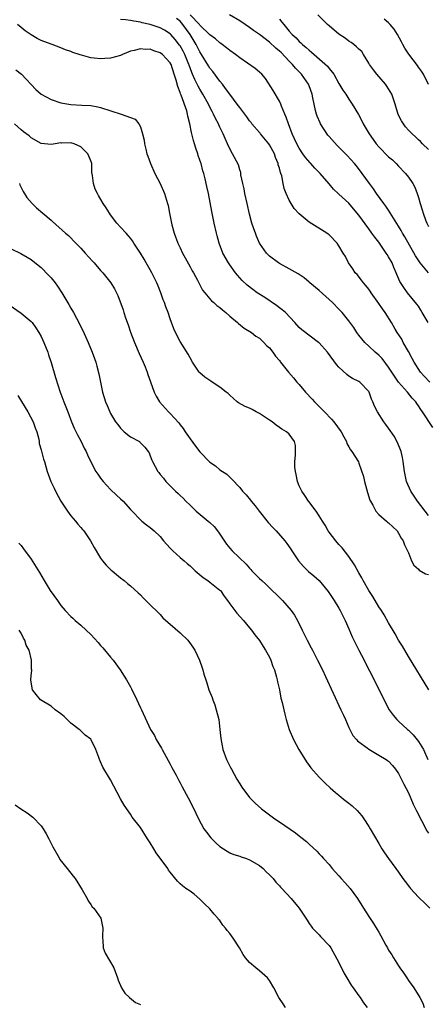
# Model space of a CAD drawing. Units: inches. Extents: x 2688000 to 2690357, y 1531302 to 1533000.
# Drawn here: x 2688707 to 2688789, y 1532288 to 1532486 of the extents above; entities that cross this region are included whole.
import ezdxf

# ---------------------------------------------------------------- set-up
doc = ezdxf.new("R2010")
doc.units = ezdxf.units.IN
doc.header["$MEASUREMENT"] = 0
doc.layers.add('LD26881530_2ft', color=132, linetype='Continuous')

msp = doc.modelspace()

# ---------------------------------------------------------------- linework, layer by layer
at = {"layer": 'LD26881530_2ft'}
for points, elevation in [([(2688789.87, 1532403.87), (2688787.82, 1532407), (2688787.46, 1532407.46), (2688787, 1532408.21), (2688786.68, 1532408.68), (2688786.48, 1532409), (2688785.75, 1532409.75), (2688784.77, 1532411), (2688782.99, 1532412.99), (2688781, 1532416.02), (2688779.72, 1532417.72), (2688779, 1532418.43), (2688778.29, 1532419), (2688777, 1532420.23), (2688776.18, 1532421), (2688775, 1532422.46), (2688774.6, 1532423), (2688773.96, 1532423.96), (2688773, 1532425.33), (2688771.64, 1532427), (2688771, 1532427.7), (2688769.68, 1532429), (2688767, 1532431.44), (2688765.14, 1532433), (2688765, 1532433.13), (2688763.98, 1532433.98), (2688762.79, 1532434.79), (2688761, 1532435.81), (2688759, 1532436.9), (2688758.84, 1532437), (2688757, 1532438.36), (2688756.38, 1532439), (2688755.01, 1532441), (2688754.4, 1532442.4), (2688754.16, 1532443), (2688753.86, 1532443.86), (2688753.48, 1532445), (2688753, 1532446.8), (2688752.52, 1532449), (2688752.04, 1532451), (2688751.91, 1532451.91), (2688751.63, 1532453), (2688751.23, 1532454.77), (2688751.22, 1532455.22), (2688751, 1532455.73), (2688750.74, 1532456.74), (2688749.58, 1532459), (2688749, 1532459.97), (2688748.57, 1532461), (2688748.05, 1532462.05), (2688747.65, 1532463), (2688747, 1532464.33), (2688746.79, 1532464.79), (2688746.71, 1532465), (2688746.12, 1532466.12), (2688745.75, 1532467), (2688745.48, 1532467.48), (2688745, 1532468.41), (2688744.71, 1532469), (2688743.61, 1532471), (2688743, 1532472.01), (2688742.64, 1532472.64), (2688742.47, 1532473), (2688741.95, 1532473.95), (2688741.53, 1532475), (2688741.36, 1532475.36), (2688740.83, 1532476.83), (2688740.78, 1532477), (2688739.96, 1532479), (2688739.64, 1532479.64), (2688739, 1532480.74), (2688738.89, 1532480.89), (2688738, 1532482), (2688737.12, 1532483), (2688737, 1532483.13), (2688735.86, 1532483.86), (2688735, 1532484.34), (2688733, 1532485), (2688731.37, 1532485.37), (2688731, 1532485.48), (2688729.67, 1532485.67), (2688729, 1532485.84), (2688728.02, 1532485.98), (2688727, 1532486.03)], 8908), ([(2688789.33, 1532413), (2688788.17, 1532414.17), (2688787.45, 1532415), (2688786.12, 1532417), (2688785.76, 1532417.76), (2688785, 1532419.16), (2688783.94, 1532421), (2688783.64, 1532421.64), (2688782.73, 1532423), (2688782.34, 1532423.66), (2688781.58, 1532425), (2688780.32, 1532427), (2688779.74, 1532427.74), (2688779, 1532428.83), (2688777.45, 1532431), (2688777.28, 1532431.28), (2688777, 1532431.69), (2688776.44, 1532432.44), (2688775.93, 1532433), (2688775.56, 1532433.56), (2688774.64, 1532434.64), (2688774.29, 1532435), (2688773.78, 1532435.78), (2688772.93, 1532437), (2688772.28, 1532438.28), (2688771.87, 1532439), (2688771, 1532440.44), (2688770.61, 1532441), (2688769, 1532442.65), (2688768.81, 1532442.81), (2688768.54, 1532443), (2688765, 1532445.22), (2688763, 1532446.87), (2688761.99, 1532447.99), (2688761.34, 1532449), (2688761, 1532449.62), (2688760.36, 1532451), (2688759.99, 1532451.99), (2688759.77, 1532453), (2688759.48, 1532454.52), (2688759.32, 1532455), (2688759.22, 1532455.22), (2688759, 1532456.06), (2688758.78, 1532456.78), (2688758.77, 1532457), (2688758.23, 1532458.23), (2688758, 1532459), (2688757, 1532460.82), (2688756.87, 1532461), (2688755.21, 1532463), (2688755.13, 1532463.13), (2688755, 1532463.28), (2688753.48, 1532465), (2688753.28, 1532465.28), (2688753, 1532465.63), (2688752.44, 1532466.44), (2688751, 1532468.31), (2688750.52, 1532469), (2688749, 1532470.99), (2688748.17, 1532472.17), (2688747.52, 1532473), (2688747, 1532473.6), (2688745.56, 1532475.56), (2688745, 1532476.22), (2688744.69, 1532476.69), (2688743.33, 1532479), (2688743, 1532479.5), (2688742.23, 1532481), (2688741, 1532483), (2688739.58, 1532485), (2688739, 1532485.67), (2688738.27, 1532486.27)], 8906), ([(2688788.96, 1532425), (2688787.77, 1532427), (2688787.51, 1532427.51), (2688787, 1532428.29), (2688786.71, 1532428.71), (2688784.83, 1532431), (2688784.06, 1532432.06), (2688783.26, 1532433.26), (2688782.66, 1532434.66), (2688782.55, 1532435), (2688782.05, 1532436.05), (2688781.68, 1532437), (2688781, 1532438.2), (2688780.68, 1532438.68), (2688780.49, 1532439), (2688779, 1532441.15), (2688778.2, 1532442.2), (2688777.64, 1532443), (2688777, 1532443.85), (2688775, 1532446.59), (2688773.93, 1532447.93), (2688773, 1532449.03), (2688771, 1532450.87), (2688770.93, 1532450.93), (2688769.88, 1532451.88), (2688769, 1532452.92), (2688767.2, 1532455), (2688766.12, 1532456.12), (2688765.35, 1532457), (2688765.18, 1532457.18), (2688764.27, 1532458.27), (2688763.72, 1532459), (2688763, 1532460.13), (2688762.52, 1532461), (2688761.59, 1532463), (2688760.8, 1532465), (2688760.36, 1532466.36), (2688760.07, 1532467), (2688759.41, 1532468.59), (2688759.28, 1532469), (2688759, 1532469.59), (2688757.75, 1532471.75), (2688756.18, 1532474.18), (2688755.45, 1532475), (2688755, 1532475.43), (2688754.15, 1532476.15), (2688751, 1532478.31), (2688750.14, 1532479), (2688749, 1532479.8), (2688748.36, 1532480.36), (2688747.5, 1532481), (2688747.2, 1532481.2), (2688747, 1532481.32), (2688746.14, 1532482.14), (2688745, 1532482.97), (2688743, 1532484.92), (2688742.94, 1532485), (2688741.06, 1532487)], 8904), ([(2688789.05, 1532435), (2688787.33, 1532437), (2688786.41, 1532438.41), (2688784.24, 1532442.24), (2688783.79, 1532443), (2688783.52, 1532443.52), (2688783, 1532444.39), (2688781.95, 1532446.05), (2688781, 1532447.61), (2688780.45, 1532448.45), (2688780.01, 1532449), (2688778.56, 1532451), (2688777.94, 1532451.94), (2688777.12, 1532453), (2688775.67, 1532455), (2688774.53, 1532456.53), (2688774.14, 1532457), (2688772.67, 1532458.67), (2688770.65, 1532460.65), (2688769, 1532462.44), (2688768.74, 1532462.75), (2688767.31, 1532465), (2688767.2, 1532465.2), (2688766.58, 1532466.58), (2688766.44, 1532467), (2688766.3, 1532467.7), (2688765.98, 1532469), (2688765.76, 1532470.24), (2688765.6, 1532471), (2688765, 1532472.65), (2688764.86, 1532473), (2688763.45, 1532475), (2688763.23, 1532475.23), (2688762.22, 1532476.22), (2688761.63, 1532477), (2688761, 1532477.63), (2688759.36, 1532479.36), (2688759, 1532479.69), (2688758.27, 1532480.27), (2688757, 1532481.45), (2688755, 1532482.99), (2688753.81, 1532483.81), (2688753, 1532484.4), (2688752.08, 1532485), (2688751, 1532485.75), (2688748.97, 1532486.97)], 8902), ([(2688759, 1532486.12), (2688759.51, 1532485.51), (2688759.87, 1532485), (2688761, 1532483.66), (2688761.59, 1532483), (2688762.35, 1532482.35), (2688763, 1532481.58), (2688763.32, 1532481.32), (2688763.64, 1532481), (2688764.42, 1532480.42), (2688765, 1532479.83), (2688765.48, 1532479.48), (2688766, 1532479), (2688768.67, 1532476.67), (2688769, 1532476.15), (2688769.94, 1532475), (2688771, 1532473.12), (2688771.79, 1532471.79), (2688772.36, 1532471), (2688773, 1532469.97), (2688773.38, 1532469.38), (2688773.67, 1532469), (2688774.93, 1532466.93), (2688775.63, 1532465.63), (2688775.9, 1532465), (2688777.05, 1532463), (2688777.88, 1532461.88), (2688778.49, 1532461), (2688779, 1532460.42), (2688781, 1532458.4), (2688781.75, 1532457.75), (2688782.54, 1532457), (2688783, 1532456.49), (2688784.41, 1532455), (2688785, 1532454.25), (2688785.88, 1532453), (2688786.28, 1532452.28), (2688786.77, 1532451), (2688787, 1532450.21), (2688787.33, 1532449), (2688787.73, 1532447.73), (2688787.93, 1532447), (2688788.49, 1532445.51), (2688788.7, 1532445), (2688789, 1532444.37)], 8900), ([(2688789, 1532459.88), (2688787.82, 1532461), (2688787.44, 1532461.44), (2688787, 1532461.83), (2688786.42, 1532462.42), (2688785.73, 1532463), (2688785, 1532463.77), (2688784.43, 1532464.43), (2688783.97, 1532465), (2688783.6, 1532465.6), (2688782.93, 1532466.93), (2688782.32, 1532469), (2688782, 1532470), (2688781.62, 1532471), (2688780.64, 1532472.64), (2688780.36, 1532473), (2688778.59, 1532475), (2688777.93, 1532475.93), (2688777.15, 1532477), (2688777, 1532477.27), (2688775.96, 1532479), (2688775.58, 1532479.58), (2688775, 1532480.05), (2688774.56, 1532480.56), (2688773.97, 1532481), (2688773.43, 1532481.43), (2688773, 1532481.68), (2688772.26, 1532482.26), (2688771, 1532483.11), (2688769, 1532484.75), (2688768.71, 1532485), (2688767.86, 1532485.86), (2688766.77, 1532487)], 8898), ([(2688789, 1532472.97), (2688788, 1532475), (2688787.63, 1532475.63), (2688787, 1532476.45), (2688786.79, 1532476.79), (2688785.04, 1532479.04), (2688784.24, 1532480.24), (2688783.89, 1532481), (2688783.56, 1532481.56), (2688782.8, 1532483), (2688782.09, 1532484.09), (2688781.32, 1532485), (2688781, 1532485.36), (2688780.11, 1532486.11)], 8896), ([(2688789, 1532386.12), (2688786.84, 1532389), (2688785.49, 1532391), (2688784.58, 1532393), (2688784.17, 1532395), (2688783.95, 1532397), (2688783.78, 1532397.78), (2688783.5, 1532399), (2688782.8, 1532400.8), (2688782.1, 1532402.1), (2688781, 1532403.73), (2688780.45, 1532404.45), (2688780, 1532405), (2688778.76, 1532407), (2688778.17, 1532408.17), (2688777.81, 1532409), (2688777.53, 1532409.53), (2688777.05, 1532411), (2688777, 1532411.1), (2688775.17, 1532413), (2688775, 1532413.1), (2688773.73, 1532413.73), (2688773, 1532414.22), (2688772.55, 1532414.55), (2688771, 1532416), (2688770.51, 1532416.51), (2688768.68, 1532419), (2688767, 1532420.91), (2688766.9, 1532421), (2688763.52, 1532423.52), (2688763, 1532424.01), (2688762.12, 1532425), (2688760.23, 1532427), (2688759.57, 1532427.57), (2688759, 1532427.95), (2688758.42, 1532428.42), (2688756.04, 1532430.04), (2688754.51, 1532431), (2688753.62, 1532431.62), (2688752.51, 1532432.51), (2688751.47, 1532433.47), (2688750.53, 1532434.53), (2688750.16, 1532435), (2688749, 1532436.59), (2688748.73, 1532437), (2688747.63, 1532439), (2688746.84, 1532441), (2688746.46, 1532442.46), (2688746.3, 1532443), (2688745.85, 1532445), (2688745.38, 1532447.38), (2688744.69, 1532451), (2688744.41, 1532452.41), (2688744.05, 1532453.95), (2688743.77, 1532455), (2688743.57, 1532455.57), (2688743.21, 1532457), (2688743.15, 1532457.16), (2688743, 1532457.71), (2688742.66, 1532458.66), (2688742.58, 1532459), (2688742.14, 1532460.14), (2688741.93, 1532461), (2688741.68, 1532461.68), (2688741.39, 1532463), (2688741.3, 1532463.3), (2688740.98, 1532465), (2688740.56, 1532466.56), (2688740.51, 1532467), (2688740.34, 1532467.66), (2688739.23, 1532470.77), (2688739.09, 1532471.09), (2688739, 1532471.36), (2688738.52, 1532472.52), (2688738.19, 1532473.81), (2688737.82, 1532475), (2688737.18, 1532477), (2688737, 1532477.34), (2688736.19, 1532478.19), (2688735.44, 1532479), (2688735, 1532479.34), (2688733.73, 1532479.73), (2688733, 1532480.03), (2688732.01, 1532480.01), (2688731, 1532480.14), (2688729.77, 1532479.77), (2688729, 1532479.64), (2688727.37, 1532479), (2688727, 1532478.81), (2688725, 1532478.24), (2688723.84, 1532478.16), (2688723, 1532478.13), (2688721.72, 1532478.28), (2688721, 1532478.34), (2688719.16, 1532478.84), (2688718.89, 1532478.89), (2688718.65, 1532479), (2688717.38, 1532479.38), (2688717, 1532479.57), (2688715.93, 1532479.93), (2688715, 1532480.36), (2688713.24, 1532481), (2688711.58, 1532481.58), (2688711, 1532481.82), (2688710.22, 1532482.22), (2688708.97, 1532482.97), (2688707.78, 1532483.78), (2688707, 1532484.41), (2688706.24, 1532485)], 8910), ([(2688705.89, 1532475.89), (2688707.06, 1532475.06), (2688709.96, 1532471.96), (2688711, 1532471.01), (2688713, 1532469.93), (2688715, 1532469.27), (2688717, 1532468.94), (2688719.22, 1532468.78), (2688721, 1532468.69), (2688722.44, 1532468.44), (2688723, 1532468.32), (2688727.14, 1532467), (2688729.93, 1532465.93), (2688730.69, 1532465), (2688731, 1532464.4), (2688731.45, 1532463), (2688731.76, 1532461.76), (2688731.84, 1532461), (2688732.07, 1532459.93), (2688732.33, 1532459), (2688732.51, 1532458.51), (2688733.03, 1532457), (2688733.92, 1532455), (2688734.97, 1532453), (2688735.89, 1532451), (2688736.49, 1532449), (2688736.59, 1532448.59), (2688736.87, 1532447), (2688737.25, 1532445), (2688737.34, 1532444.66), (2688737.8, 1532443), (2688738.55, 1532441), (2688739, 1532440.03), (2688739.5, 1532439), (2688740.02, 1532438.02), (2688741, 1532436.24), (2688741.43, 1532435.43), (2688741.67, 1532435), (2688742.48, 1532433.52), (2688743.54, 1532431.54), (2688743.96, 1532431), (2688745.34, 1532429.34), (2688745.78, 1532429), (2688746.4, 1532428.4), (2688747, 1532428.03), (2688747.52, 1532427.52), (2688748.22, 1532427), (2688749, 1532426.3), (2688750.57, 1532425), (2688750.77, 1532424.77), (2688751.89, 1532423.89), (2688753.35, 1532423), (2688754.28, 1532422.28), (2688755, 1532421.84), (2688755.88, 1532421), (2688756.4, 1532420.4), (2688757, 1532419.87), (2688757.69, 1532419), (2688758.21, 1532418.21), (2688759, 1532417.32), (2688759.13, 1532417.13), (2688759.25, 1532417), (2688760.82, 1532415), (2688761.83, 1532413.83), (2688762.51, 1532413), (2688763, 1532412.48), (2688764.27, 1532411), (2688765.58, 1532409.58), (2688766.09, 1532409), (2688767, 1532408.07), (2688767.55, 1532407.55), (2688768.05, 1532407), (2688769.52, 1532405.52), (2688769.95, 1532405), (2688771.42, 1532403), (2688772, 1532402), (2688772.5, 1532401), (2688772.61, 1532400.61), (2688773, 1532399.96), (2688773.33, 1532399.32), (2688773.62, 1532399), (2688774.9, 1532396.9), (2688775, 1532396.67), (2688775.95, 1532393.95), (2688776.14, 1532393), (2688776.54, 1532391.46), (2688776.74, 1532390.74), (2688777.23, 1532389.23), (2688777.33, 1532389), (2688777.83, 1532388.17), (2688778.45, 1532387), (2688779, 1532386.33), (2688780.59, 1532385), (2688780.8, 1532384.8), (2688781, 1532384.66), (2688782.69, 1532383), (2688783, 1532382.58), (2688783.54, 1532381.54), (2688783.9, 1532381), (2688784.2, 1532380.2), (2688784.82, 1532379), (2688785, 1532378.59), (2688785.63, 1532377), (2688786.1, 1532376.1), (2688787, 1532375.32), (2688787.14, 1532375.14), (2688788.4, 1532374.4), (2688789, 1532374.23)], 8912), ([(2688789.13, 1532351), (2688785, 1532357.7), (2688783.77, 1532359.77), (2688783.01, 1532361), (2688782.31, 1532362.31), (2688781, 1532364.51), (2688780.12, 1532366.12), (2688779.53, 1532367), (2688779, 1532367.75), (2688777.8, 1532369.8), (2688777, 1532370.98), (2688775.89, 1532373), (2688775.59, 1532373.59), (2688775, 1532374.57), (2688774.15, 1532376.15), (2688773, 1532377.86), (2688771.64, 1532379.64), (2688771, 1532380.3), (2688770.37, 1532381), (2688769, 1532382.74), (2688768.83, 1532383), (2688768.19, 1532384.19), (2688767.65, 1532385), (2688767, 1532386.06), (2688766.4, 1532387), (2688764.92, 1532388.92), (2688764.84, 1532389), (2688764.12, 1532390.12), (2688763.49, 1532391), (2688763, 1532392.11), (2688762.67, 1532393), (2688762.41, 1532394.41), (2688762.25, 1532395), (2688762.14, 1532395.86), (2688762.11, 1532397), (2688762.26, 1532398.26), (2688762.23, 1532399), (2688762.23, 1532400.23), (2688762.07, 1532401), (2688761, 1532402.49), (2688760.46, 1532403), (2688759.51, 1532403.51), (2688759, 1532403.87), (2688758.33, 1532404.33), (2688757.51, 1532405), (2688757, 1532405.33), (2688756.03, 1532406.03), (2688755, 1532406.65), (2688754.34, 1532407), (2688753.49, 1532407.49), (2688753, 1532407.75), (2688752.1, 1532408.1), (2688750.79, 1532408.79), (2688750.52, 1532409), (2688749, 1532410.33), (2688748.68, 1532410.68), (2688748.31, 1532411), (2688747, 1532412), (2688745.43, 1532413), (2688745.16, 1532413.16), (2688743.98, 1532413.98), (2688743, 1532414.83), (2688742.85, 1532415), (2688741.5, 1532417), (2688741, 1532417.87), (2688740.63, 1532418.63), (2688739, 1532421.15), (2688738.08, 1532423), (2688737.73, 1532423.73), (2688737, 1532425.71), (2688736.57, 1532427), (2688736.14, 1532428.14), (2688735.86, 1532429), (2688735.6, 1532429.6), (2688735.12, 1532431), (2688734.49, 1532432.49), (2688734.31, 1532433), (2688733.34, 1532435), (2688733, 1532435.62), (2688732.17, 1532437), (2688731.77, 1532437.77), (2688731, 1532439), (2688729.69, 1532441), (2688729.42, 1532441.42), (2688729, 1532442), (2688728.56, 1532442.55), (2688728.11, 1532443), (2688727, 1532444.2), (2688726.29, 1532445), (2688725, 1532446.69), (2688724.79, 1532447), (2688724.13, 1532448.13), (2688723.53, 1532449), (2688722.58, 1532450.58), (2688722.34, 1532451), (2688721.89, 1532451.89), (2688721.53, 1532453), (2688721.38, 1532454.62), (2688721.24, 1532455.24), (2688721.19, 1532457), (2688721, 1532457.57), (2688720.43, 1532459), (2688719, 1532460.39), (2688717.64, 1532461), (2688717, 1532461.22), (2688715.16, 1532461.16), (2688715, 1532461.18), (2688713.85, 1532461), (2688713, 1532460.83), (2688711, 1532461.09), (2688709, 1532462.21), (2688708.58, 1532462.58), (2688707.43, 1532463.43), (2688707, 1532463.79), (2688705.63, 1532465)], 8914), ([(2688706.67, 1532453), (2688706.74, 1532452.74), (2688707.39, 1532451.39), (2688708.16, 1532450.16), (2688709.19, 1532449), (2688710.11, 1532448.11), (2688711.34, 1532447), (2688713, 1532445.59), (2688713.33, 1532445.33), (2688715.94, 1532443), (2688716.5, 1532442.5), (2688717.99, 1532441), (2688719, 1532439.97), (2688719.88, 1532439), (2688721.34, 1532437.34), (2688721.68, 1532437), (2688723, 1532435.47), (2688723.44, 1532435), (2688725.03, 1532433), (2688725.77, 1532431.77), (2688726.45, 1532430.45), (2688727.53, 1532427.53), (2688727.69, 1532427), (2688728.03, 1532425.97), (2688728.54, 1532424.54), (2688729.04, 1532423.04), (2688729.8, 1532421), (2688730.76, 1532418.76), (2688731.56, 1532417), (2688731.94, 1532416.06), (2688732.34, 1532415), (2688732.5, 1532414.5), (2688733.02, 1532413.02), (2688733.77, 1532411), (2688734.18, 1532410.18), (2688734.88, 1532409), (2688736.67, 1532407), (2688737, 1532406.7), (2688738.76, 1532404.76), (2688739, 1532404.4), (2688739.63, 1532403.63), (2688740.03, 1532403), (2688741, 1532401.57), (2688742.11, 1532400.11), (2688743, 1532398.97), (2688745, 1532396.87), (2688746.11, 1532396.11), (2688747, 1532395.34), (2688748.42, 1532394.42), (2688749, 1532393.82), (2688749.45, 1532393.45), (2688751, 1532391.76), (2688751.6, 1532391), (2688752.29, 1532390.29), (2688753.18, 1532389.18), (2688753.3, 1532389), (2688754.09, 1532388.09), (2688754.91, 1532387), (2688756.74, 1532384.74), (2688757.69, 1532383.69), (2688758.35, 1532383), (2688760.1, 1532381), (2688760.51, 1532380.51), (2688761.32, 1532379.32), (2688761.51, 1532379), (2688762.87, 1532377), (2688763.84, 1532375.84), (2688764.87, 1532374.87), (2688765.96, 1532373.96), (2688767.01, 1532373.02), (2688768.83, 1532370.83), (2688770.03, 1532369), (2688771, 1532367.45), (2688771.26, 1532367), (2688772.27, 1532365), (2688773, 1532363.32), (2688773.68, 1532361.68), (2688774.32, 1532360.32), (2688775.03, 1532358.97), (2688776.04, 1532357), (2688776.35, 1532356.35), (2688777.16, 1532354.84), (2688778.09, 1532353), (2688778.38, 1532352.38), (2688779.1, 1532351), (2688779.72, 1532349.72), (2688781.14, 1532347), (2688781.89, 1532345.89), (2688782.63, 1532345), (2688783, 1532344.69), (2688784.82, 1532343), (2688785, 1532342.86), (2688785.95, 1532341.95), (2688787, 1532340.6), (2688788, 1532339), (2688788.91, 1532337)], 8916), ([(2688705, 1532439.81), (2688706.9, 1532438.9), (2688708.19, 1532438.19), (2688709, 1532437.66), (2688709.38, 1532437.38), (2688711, 1532436.05), (2688712.52, 1532434.52), (2688713, 1532434.01), (2688713.83, 1532433), (2688714.33, 1532432.33), (2688715.18, 1532431), (2688716.6, 1532428.6), (2688717, 1532427.87), (2688717.51, 1532427), (2688718.73, 1532424.73), (2688719, 1532424.14), (2688719.38, 1532423.38), (2688720.5, 1532421), (2688721.32, 1532419), (2688721.76, 1532417.76), (2688722.01, 1532417), (2688722.23, 1532416.23), (2688722.64, 1532414.64), (2688723.36, 1532411), (2688723.95, 1532409), (2688724.28, 1532408.28), (2688724.82, 1532407), (2688725, 1532406.67), (2688726.02, 1532405), (2688726.43, 1532404.43), (2688727, 1532403.69), (2688727.73, 1532403), (2688729, 1532401.99), (2688730.79, 1532401), (2688730.92, 1532400.92), (2688731.89, 1532399.89), (2688732.57, 1532399), (2688732.74, 1532398.74), (2688733, 1532398.13), (2688733.3, 1532397.3), (2688733.43, 1532397), (2688734.52, 1532395), (2688734.75, 1532394.75), (2688735, 1532394.41), (2688735.64, 1532393.64), (2688736.13, 1532393), (2688737, 1532392.08), (2688738.08, 1532391), (2688738.58, 1532390.58), (2688739, 1532390.12), (2688739.61, 1532389.61), (2688740.18, 1532389), (2688741, 1532388.19), (2688741.61, 1532387.61), (2688742.22, 1532387), (2688742.63, 1532386.63), (2688744.64, 1532385), (2688745, 1532384.72), (2688745.89, 1532383.89), (2688746.76, 1532382.76), (2688748.36, 1532380.36), (2688749, 1532379.56), (2688749.5, 1532379), (2688752.32, 1532376.32), (2688753, 1532375.52), (2688753.26, 1532375.26), (2688753.48, 1532375), (2688755, 1532373.43), (2688755.44, 1532373), (2688756.26, 1532372.26), (2688757, 1532371.56), (2688759, 1532369.57), (2688759.61, 1532369), (2688761.4, 1532367), (2688762.05, 1532366.05), (2688762.65, 1532365), (2688763.61, 1532363), (2688764.08, 1532362.08), (2688764.58, 1532361), (2688765.43, 1532359.43), (2688765.64, 1532359), (2688766.69, 1532357), (2688767.68, 1532355), (2688768.3, 1532353.7), (2688771.4, 1532347), (2688771.88, 1532345.88), (2688772.29, 1532345), (2688773, 1532343.4), (2688773.82, 1532341.82), (2688774.53, 1532341), (2688774.73, 1532340.73), (2688775, 1532340.51), (2688776.66, 1532339.34), (2688777, 1532339.08), (2688779, 1532337.86), (2688780.5, 1532337), (2688780.79, 1532336.79), (2688781, 1532336.61), (2688781.78, 1532335.78), (2688782.41, 1532335), (2688783, 1532334.18), (2688783.37, 1532333.37), (2688784.03, 1532332.03), (2688785, 1532330.26), (2688785.96, 1532327.96), (2688786.44, 1532327), (2688786.61, 1532326.61), (2688787, 1532325.91), (2688787.27, 1532325.27), (2688787.95, 1532324.05), (2688788.66, 1532322.66), (2688789, 1532322.15)], 8918), ([(2688704.56, 1532428.56), (2688707, 1532426.91), (2688709, 1532425.23), (2688709.19, 1532425), (2688709.94, 1532423.94), (2688710.54, 1532423), (2688711, 1532422.17), (2688711.55, 1532421), (2688712.35, 1532419), (2688712.5, 1532418.5), (2688713.04, 1532416.96), (2688713.91, 1532413.91), (2688714.86, 1532411), (2688715, 1532410.66), (2688715.58, 1532409), (2688716, 1532408), (2688716.36, 1532407), (2688717.14, 1532405), (2688717.69, 1532403.69), (2688718.36, 1532402.36), (2688719.07, 1532401), (2688719.71, 1532399.71), (2688720.06, 1532399), (2688720.34, 1532398.34), (2688721, 1532396.94), (2688722.06, 1532395), (2688722.42, 1532394.42), (2688723, 1532393.64), (2688723.51, 1532393), (2688725, 1532391.36), (2688726.22, 1532390.22), (2688727, 1532389.46), (2688727.52, 1532389), (2688729, 1532387.32), (2688729.32, 1532387), (2688731, 1532385.26), (2688731.31, 1532385), (2688732.25, 1532384.25), (2688733, 1532383.71), (2688733.36, 1532383.36), (2688733.77, 1532383), (2688735, 1532381.86), (2688735.68, 1532381), (2688736.3, 1532380.3), (2688737, 1532379.57), (2688737.26, 1532379.26), (2688737.52, 1532379), (2688739, 1532377.68), (2688739.81, 1532377), (2688740.44, 1532376.44), (2688741, 1532375.97), (2688741.51, 1532375.51), (2688742.06, 1532375), (2688743.62, 1532373.62), (2688744.57, 1532373), (2688745, 1532372.69), (2688747, 1532371.11), (2688747.11, 1532371), (2688747.88, 1532369.88), (2688748.52, 1532369), (2688749, 1532368.3), (2688750.01, 1532367), (2688750.46, 1532366.46), (2688751.75, 1532365), (2688753, 1532363.48), (2688753.38, 1532363), (2688754.08, 1532362.07), (2688755, 1532360.94), (2688755.72, 1532359.72), (2688756.22, 1532359), (2688757, 1532357.55), (2688757.26, 1532357), (2688757.69, 1532355.69), (2688758.01, 1532355), (2688758.44, 1532353.56), (2688758.58, 1532353), (2688758.64, 1532352.64), (2688759.03, 1532351), (2688759.32, 1532349.32), (2688759.56, 1532348.44), (2688760.07, 1532346.07), (2688760.37, 1532345), (2688760.99, 1532343), (2688761.82, 1532341), (2688762.9, 1532339), (2688764.48, 1532336.48), (2688765, 1532335.79), (2688765.32, 1532335.32), (2688767, 1532333.39), (2688768.19, 1532332.19), (2688769.23, 1532331.23), (2688770.31, 1532330.31), (2688771, 1532329.75), (2688771.9, 1532329), (2688773, 1532328.15), (2688773.63, 1532327.63), (2688774.67, 1532326.67), (2688775.61, 1532325.61), (2688776.03, 1532325), (2688777, 1532323.5), (2688777.3, 1532323), (2688779, 1532320.04), (2688779.64, 1532319), (2688780.16, 1532318.17), (2688780.96, 1532317), (2688782.43, 1532315), (2688783, 1532314.26), (2688783.87, 1532313), (2688784.36, 1532312.36), (2688785.23, 1532311.23), (2688785.43, 1532311), (2688787, 1532309.26), (2688787.28, 1532309), (2688788.13, 1532308.13), (2688789.33, 1532307)], 8920), ([(2688706.31, 1532410.31), (2688707.08, 1532409.08), (2688708.32, 1532407), (2688709.4, 1532405), (2688709.81, 1532403.81), (2688710.13, 1532403), (2688710.52, 1532401.48), (2688710.6, 1532401), (2688710.63, 1532400.63), (2688711, 1532399.38), (2688711.48, 1532397.48), (2688711.67, 1532397), (2688712.25, 1532395), (2688712.46, 1532394.46), (2688712.99, 1532393), (2688713.61, 1532391.61), (2688713.89, 1532391), (2688714.97, 1532389), (2688716.29, 1532387), (2688717, 1532386.06), (2688717.92, 1532385), (2688718.39, 1532384.39), (2688719, 1532383.72), (2688719.31, 1532383.31), (2688719.58, 1532383), (2688720.97, 1532381), (2688721.68, 1532379.68), (2688723, 1532377.54), (2688723.4, 1532377), (2688724.12, 1532376.12), (2688725.13, 1532375.13), (2688725.32, 1532375), (2688726.22, 1532374.22), (2688727, 1532373.58), (2688727.74, 1532373), (2688728.43, 1532372.43), (2688729, 1532371.94), (2688730.56, 1532370.56), (2688731, 1532370.13), (2688731.54, 1532369.54), (2688733, 1532368.14), (2688734.55, 1532366.55), (2688735, 1532366.16), (2688735.54, 1532365.54), (2688739, 1532362.51), (2688740.54, 1532361), (2688741.59, 1532359.59), (2688741.96, 1532359), (2688742.92, 1532357), (2688743.46, 1532355.46), (2688743.6, 1532355), (2688743.81, 1532354.19), (2688744.15, 1532353), (2688744.38, 1532352.38), (2688744.78, 1532351), (2688745.43, 1532349.43), (2688745.57, 1532349), (2688745.97, 1532347.97), (2688746.29, 1532347), (2688746.77, 1532345), (2688747.03, 1532343), (2688747.22, 1532341.22), (2688747.64, 1532339), (2688748.36, 1532337), (2688748.58, 1532336.58), (2688749, 1532335.65), (2688749.23, 1532335.23), (2688749.33, 1532335), (2688750.45, 1532333), (2688751, 1532332.06), (2688751.41, 1532331.41), (2688753, 1532329.3), (2688753.28, 1532329), (2688754.15, 1532328.15), (2688755.41, 1532327), (2688757, 1532325.84), (2688758.06, 1532325), (2688759, 1532324.39), (2688762.21, 1532322.21), (2688763, 1532321.57), (2688763.33, 1532321.33), (2688764.44, 1532320.44), (2688765, 1532319.89), (2688766.53, 1532318.53), (2688767, 1532317.97), (2688767.49, 1532317.49), (2688767.88, 1532317), (2688769, 1532315.79), (2688769.64, 1532315), (2688771, 1532313.54), (2688771.45, 1532313), (2688772.21, 1532312.21), (2688773.23, 1532311), (2688774.72, 1532309), (2688775.58, 1532307.58), (2688775.97, 1532307), (2688777, 1532305.36), (2688777.96, 1532303.96), (2688778.72, 1532302.72), (2688779, 1532302.19), (2688779.45, 1532301.45), (2688780.44, 1532299.56), (2688780.75, 1532299), (2688781, 1532298.58), (2688781.63, 1532297.63), (2688781.97, 1532297), (2688783, 1532295.4), (2688783.27, 1532295), (2688784.01, 1532294.01), (2688784.64, 1532293), (2688785, 1532292.47), (2688786.06, 1532291), (2688787.26, 1532289), (2688787.87, 1532287.87), (2688788.15, 1532287)], 8922), ([(2688706.55, 1532380.55), (2688707, 1532380.06), (2688707.44, 1532379.44), (2688709, 1532377.31), (2688710.67, 1532374.67), (2688711.64, 1532373), (2688712.84, 1532371), (2688714.28, 1532369), (2688714.6, 1532368.6), (2688715, 1532368.01), (2688715.86, 1532367), (2688717, 1532365.77), (2688717.42, 1532365.42), (2688717.84, 1532365), (2688719, 1532364.03), (2688720.1, 1532363), (2688721, 1532362.13), (2688722.52, 1532360.52), (2688723, 1532359.95), (2688723.46, 1532359.46), (2688725, 1532357.58), (2688725.49, 1532357), (2688726.92, 1532355), (2688727.76, 1532353.76), (2688728.22, 1532353), (2688729, 1532351.59), (2688729.22, 1532351.22), (2688729.3, 1532351), (2688729.88, 1532349.88), (2688731, 1532347.4), (2688731.22, 1532347), (2688733.04, 1532343), (2688733.83, 1532341.83), (2688734.21, 1532341), (2688735.27, 1532339.27), (2688735.39, 1532339), (2688737, 1532336.04), (2688737.35, 1532335.35), (2688738.19, 1532333.81), (2688738.75, 1532332.74), (2688739, 1532332.3), (2688739.44, 1532331.44), (2688741, 1532328.53), (2688742.16, 1532326.16), (2688742.7, 1532325), (2688743.81, 1532323), (2688744.3, 1532322.3), (2688745.19, 1532321.19), (2688746.19, 1532320.19), (2688747, 1532319.42), (2688748.47, 1532318.47), (2688749, 1532318.17), (2688749.82, 1532317.82), (2688751, 1532317.47), (2688751.33, 1532317.33), (2688752.37, 1532317), (2688753, 1532316.77), (2688755, 1532315.6), (2688755.76, 1532315), (2688756.36, 1532314.36), (2688757, 1532313.73), (2688757.72, 1532313), (2688758.26, 1532312.26), (2688759, 1532311.52), (2688759.24, 1532311.24), (2688759.51, 1532311), (2688761.36, 1532309), (2688762.95, 1532307), (2688764.3, 1532305), (2688764.61, 1532304.61), (2688765, 1532303.96), (2688765.39, 1532303.39), (2688765.69, 1532303), (2688767, 1532301.68), (2688767.3, 1532301.3), (2688769, 1532299.5), (2688769.35, 1532299), (2688771, 1532296.06), (2688771.99, 1532293.99), (2688772.61, 1532293), (2688773.48, 1532291.48), (2688773.85, 1532291), (2688775, 1532289.34), (2688775.25, 1532289), (2688775.95, 1532287.95), (2688776.67, 1532287)], 8924), ([(2688760.2, 1532287), (2688759.75, 1532287.75), (2688758.9, 1532289), (2688757.9, 1532291), (2688757, 1532292.48), (2688756.59, 1532293), (2688755, 1532294.42), (2688754.25, 1532295), (2688753, 1532296.1), (2688752.2, 1532297), (2688751.69, 1532297.69), (2688750.93, 1532299), (2688749.68, 1532301), (2688749, 1532301.9), (2688748.49, 1532302.49), (2688748.16, 1532303), (2688747.62, 1532303.62), (2688747, 1532304.51), (2688746.76, 1532304.76), (2688746.62, 1532305), (2688745.84, 1532305.84), (2688745, 1532306.9), (2688743.92, 1532307.92), (2688743, 1532308.82), (2688741.81, 1532309.81), (2688741, 1532310.43), (2688740.18, 1532311), (2688739.51, 1532311.51), (2688739, 1532311.95), (2688738.46, 1532312.46), (2688737, 1532314.25), (2688736.69, 1532314.69), (2688736.5, 1532315), (2688734.18, 1532318.18), (2688733.71, 1532319), (2688733, 1532320.15), (2688732.46, 1532321), (2688731, 1532323.24), (2688729.37, 1532325.37), (2688729, 1532325.96), (2688727.74, 1532327.74), (2688727.02, 1532329.02), (2688725.62, 1532331.62), (2688725, 1532332.87), (2688723.44, 1532335.44), (2688723, 1532336.51), (2688722.82, 1532336.82), (2688722.74, 1532337), (2688722.63, 1532337.37), (2688722, 1532339), (2688721.07, 1532340.93), (2688721, 1532341.04), (2688719.9, 1532341.9), (2688719, 1532342.76), (2688718.85, 1532342.85), (2688718.67, 1532343), (2688717, 1532344.29), (2688716.28, 1532345), (2688715.62, 1532345.62), (2688715, 1532346.14), (2688713.86, 1532347), (2688713, 1532347.68), (2688710.9, 1532349), (2688710.03, 1532350.03), (2688709.3, 1532351), (2688709, 1532352.53), (2688708.93, 1532353), (2688709, 1532353.88), (2688709.11, 1532354.89), (2688709.11, 1532355), (2688709.09, 1532355.09), (2688709.09, 1532357), (2688708.58, 1532359), (2688708.01, 1532360.01), (2688707.74, 1532361), (2688707.43, 1532361.43), (2688707, 1532362.39), (2688706.6, 1532363)], 8926), ([(2688705.81, 1532327.81), (2688706.9, 1532327), (2688708.2, 1532326.2), (2688709.37, 1532325.37), (2688711, 1532323.63), (2688711.44, 1532323), (2688712, 1532322), (2688712.53, 1532321), (2688713, 1532320.04), (2688713.36, 1532319.36), (2688714.4, 1532317.6), (2688714.73, 1532317), (2688714.81, 1532316.81), (2688716.23, 1532315), (2688717.48, 1532313.48), (2688717.85, 1532313), (2688719.3, 1532310.7), (2688720.25, 1532309), (2688720.48, 1532308.48), (2688721, 1532307.78), (2688721.3, 1532307.3), (2688721.6, 1532307), (2688723.04, 1532305), (2688723.36, 1532303.36), (2688723.46, 1532303), (2688723.35, 1532301.35), (2688723.37, 1532301), (2688723.45, 1532300.55), (2688723.51, 1532299), (2688723.93, 1532297.93), (2688725.63, 1532295), (2688726.36, 1532293), (2688726.52, 1532292.52), (2688727.2, 1532291), (2688727.89, 1532289.89), (2688728.83, 1532289), (2688730.04, 1532288.04), (2688731, 1532287.59)], 8928)]:
    msp.add_lwpolyline(points, dxfattribs=dict(at, elevation=elevation))

doc.saveas('drawing.dxf')
